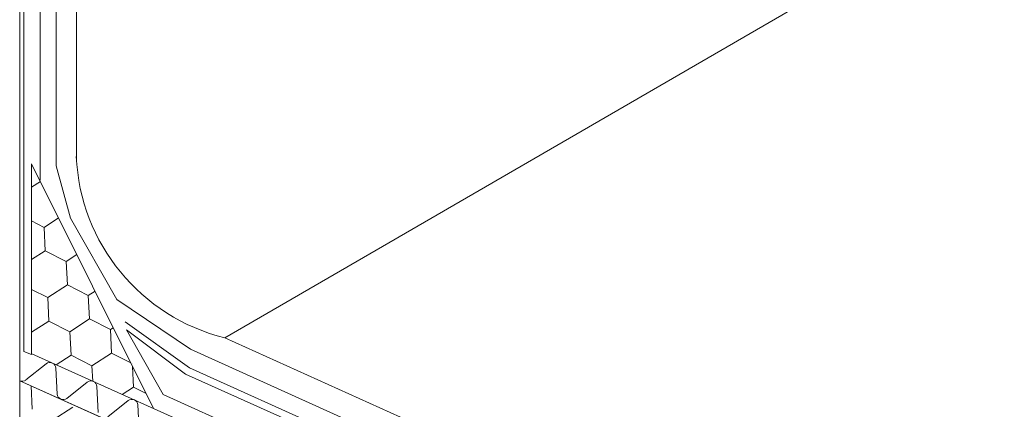
# Model space of a CAD drawing. Units: millimetres. Extents: x 47048 to 54608, y 23890 to 29236.
# Drawn here: x 52930 to 53109, y 24590 to 24661 of the extents above; entities that cross this region are included whole.
import ezdxf

# ---------------------------------------------------------------- set-up
doc = ezdxf.new("R2010")
doc.units = ezdxf.units.MM
doc.layers.add('ВИД', color=253, linetype='Continuous', lineweight=15)

msp = doc.modelspace()

# ---------------------------------------------------------------- linework, layer by layer
at = {"layer": 'ВИД'}
for p, q in [((52967.21, 24603.09, 5.51), (53846.37, 25112.33, -165.86)), ((52929.79, 24788.3, -3.33), (52929.79, 24541.43, -3.33)), ((52930.57, 24600.57, -135.57), (52930.57, 24785.71, -135.57)), ((52933.51, 24784.02, -135.57), (52933.51, 24631.83, -135.57)), ((52936.46, 24782.33, -135.57), (52936.46, 24634.42, -135.57)), ((52940.12, 24782.33, 5.51), (52940.12, 24635.69, 5.51)), ((52931.96, 24600.04, -5.08), (52931.96, 24634.8, -5.08)), ((52931.96, 24634.8, -5.08), (52954.2, 24590.21, -135.57)), ((52936.46, 24634.42, -135.57), (52939.08, 24624.92, -135.57)), ((52931.96, 24630.56, -135.57), (52933.56, 24631.6, -135.57)), ((52931.96, 24624.39, -135.57), (52934.24, 24623.22, -135.57)), ((52931.96, 24624.39, -135.57), (52934.24, 24623.22, -135.57)), ((52931.96, 24624.39, -135.57), (52934.24, 24623.22, -135.57)), ((52934.24, 24623.22, -135.57), (52936.88, 24624.93, -135.57)), ((52934.24, 24623.22, -135.57), (52936.88, 24624.93, -135.57)), ((52939.08, 24624.92, -135.57), (52947.51, 24610.09, -135.57)), ((52934.46, 24618.95, -135.57), (52934.24, 24623.22, -135.57)), ((52934.46, 24618.95, -135.57), (52934.24, 24623.22, -135.57)), ((52934.46, 24618.95, -135.57), (52934.24, 24623.22, -135.57)), ((52931.96, 24617.33, -135.57), (52934.46, 24618.95, -135.57)), ((52931.96, 24617.33, -135.57), (52934.46, 24618.95, -135.57)), ((52934.46, 24618.95, -135.57), (52938.27, 24617.01, -135.57)), ((52934.46, 24618.95, -135.57), (52938.27, 24617.01, -135.57)), ((52934.46, 24618.95, -135.57), (52938.27, 24617.01, -135.57)), ((52938.27, 24617.01, -135.57), (52940.21, 24618.27, -135.57)), ((52938.27, 24617.01, -135.57), (52940.21, 24618.27, -135.57)), ((52938.49, 24612.74, -135.57), (52938.27, 24617.01, -135.57)), ((52938.49, 24612.74, -135.57), (52938.27, 24617.01, -135.57)), ((52931.96, 24611.92, -135.57), (52934.9, 24610.42, -135.57)), ((52931.96, 24611.92, -135.57), (52934.9, 24610.42, -135.57)), ((52931.96, 24611.92, -135.57), (52934.9, 24610.42, -135.57)), ((52934.9, 24610.42, -135.57), (52938.49, 24612.74, -135.57)), ((52934.9, 24610.42, -135.57), (52938.49, 24612.74, -135.57)), ((52938.49, 24612.74, -135.57), (52942.29, 24610.8, -135.57)), ((52938.49, 24612.74, -135.57), (52942.29, 24610.8, -135.57)), ((52938.49, 24612.74, -135.57), (52942.29, 24610.8, -135.57)), ((52942.29, 24610.8, -135.57), (52943.53, 24611.6, -135.57)), ((52942.29, 24610.8, -135.57), (52943.53, 24611.6, -135.57)), ((52935.12, 24606.15, -135.57), (52934.9, 24610.42, -135.57)), ((52935.12, 24606.15, -135.57), (52934.9, 24610.42, -135.57)), ((52942.51, 24606.53, -135.57), (52942.29, 24610.8, -135.57)), ((52942.51, 24606.53, -135.57), (52942.29, 24610.8, -135.57)), ((52947.51, 24610.09, -135.57), (52960.93, 24601.01, -135.57)), ((52931.96, 24604.1, -135.57), (52935.12, 24606.15, -135.57)), ((52931.96, 24604.1, -135.57), (52935.12, 24606.15, -135.57)), ((52935.12, 24606.15, -135.57), (52938.93, 24604.2, -135.57)), ((52935.12, 24606.15, -135.57), (52938.93, 24604.2, -135.57)), ((52935.12, 24606.15, -135.57), (52938.93, 24604.2, -135.57)), ((52938.93, 24604.2, -135.57), (52942.51, 24606.53, -135.57)), ((52938.93, 24604.2, -135.57), (52942.51, 24606.53, -135.57)), ((52942.51, 24606.53, -135.57), (52946.32, 24604.58, -135.57)), ((52942.51, 24606.53, -135.57), (52946.32, 24604.58, -135.57)), ((52942.51, 24606.53, -135.57), (52946.32, 24604.58, -135.57)), ((52946.32, 24604.58, -135.57), (52946.86, 24604.93, -135.57)), ((52946.32, 24604.58, -135.57), (52946.86, 24604.93, -135.57)), ((52946.54, 24600.32, -135.57), (52946.32, 24604.58, -135.57)), ((52946.54, 24600.32, -135.57), (52946.32, 24604.58, -135.57)), ((52949.04, 24605.97, -135.57), (52960.77, 24597.6, -135.57)), ((52955.94, 24592.73, -135.57), (52949.28, 24604.55, -135.57)), ((52949.28, 24604.55, -135.57), (52960, 24596.49, -135.57)), ((52939.15, 24599.94, -135.57), (52938.93, 24604.2, -135.57)), ((52939.15, 24599.94, -135.57), (52938.93, 24604.2, -135.57)), ((52967.21, 24603.09, 5.51), (53109.34, 24539.03, -135.57)), ((52960.93, 24601.01, -135.57), (53109.34, 24534.17, -135.57)), ((52931.96, 24600.04, -135.57), (52930.57, 24600.57, -135.57)), ((53109.34, 24520.64, -135.57), (52931.99, 24600.17, -135.57)), ((52936.44, 24598.18, -135.57), (52939.15, 24599.94, -135.57)), ((52936.44, 24598.18, -135.57), (52939.15, 24599.94, -135.57)), ((52939.15, 24599.94, -135.57), (52939.15, 24599.94, -135.57)), ((52939.15, 24599.94, -135.57), (52942.95, 24597.99, -135.57)), ((52942.95, 24597.99, -135.57), (52946.54, 24600.32, -135.57)), ((52942.95, 24597.99, -135.57), (52946.54, 24600.32, -135.57)), ((52946.54, 24600.32, -135.57), (52950.06, 24598.52, -135.57)), ((52946.54, 24600.32, -135.57), (52950.06, 24598.52, -135.57)), ((52946.54, 24600.32, -135.57), (52950.06, 24598.52, -135.57)), ((52934.62, 24598.36, -135.57), (52930.9, 24595.4, -135.57)), ((52936.63, 24592.83, -135.57), (52936.36, 24597.57, -135.57)), ((52943.1, 24595.17, -135.57), (52942.95, 24597.99, -135.57)), ((52943.1, 24595.17, -135.57), (52942.95, 24597.99, -135.57)), ((52950.35, 24598.37, -135.57), (52950.35, 24598.37, -135.57)), ((52950.35, 24598.37, -135.57), (52950.35, 24598.37, -135.57)), ((52950.56, 24594.1, -135.57), (52950.37, 24597.89, -135.57)), ((52950.56, 24594.1, -135.57), (52950.37, 24597.89, -135.57)), ((52960.77, 24597.6, -135.57), (53108.18, 24531.4, -135.57)), ((52929.79, 24595.26, -3.33), (53109.34, 24514.74, -147.59)), ((52960, 24596.49, -135.57), (53106.71, 24530.7, -135.57)), ((52932.08, 24590.06, -135.57), (52931.86, 24594.33, -135.57)), ((52942.1, 24595, -135.57), (52938.38, 24592.05, -135.57)), ((52944.11, 24589.47, -135.57), (52943.85, 24594.22, -135.57)), ((52948.5, 24592.77, -135.57), (52950.56, 24594.1, -135.57)), ((52948.5, 24592.77, -135.57), (52950.56, 24594.1, -135.57)), ((52950.56, 24594.1, -135.57), (52952.84, 24592.94, -135.57)), ((53108.18, 24524.39, -135.57), (52955.94, 24592.73, -135.57)), ((52935.89, 24588.12, -135.57), (52939.48, 24590.44, -135.57)), ((52949.58, 24591.65, -135.57), (52945.86, 24588.69, -135.57)), ((52951.59, 24586.12, -135.57), (52951.33, 24590.86, -135.57))]:
    msp.add_line(p, q, dxfattribs=at)
at = {"layer": 'ВИД', "elevation": -135.57}
msp.add_lwpolyline([(53109.34, 24514.74), (52929.79, 24595.26)], dxfattribs=at)
at = {"layer": 'ВИД'}
for centre, radius, start, end in [((52975.69, 24637.67, 5.51), 35.61, 182.4733, 256.2242), ((52935.29, 24597.51, -135.57), 1.08, 3.2344, 128.4557), ((52930.23, 24596.24, -135.57), 1.08, 245.845, 308.4557), ((52942.77, 24594.16, -135.57), 1.08, 3.2344, 128.4557), ((52937.71, 24592.89, -135.57), 1.08, 183.2344, 245.845), ((52937.71, 24592.89, -135.57), 1.08, 245.845, 308.4557), ((52950.25, 24590.8, -135.57), 1.08, 3.2344, 128.4557)]:
    msp.add_arc(centre, radius, start, end, dxfattribs=at)

doc.saveas('drawing.dxf')
